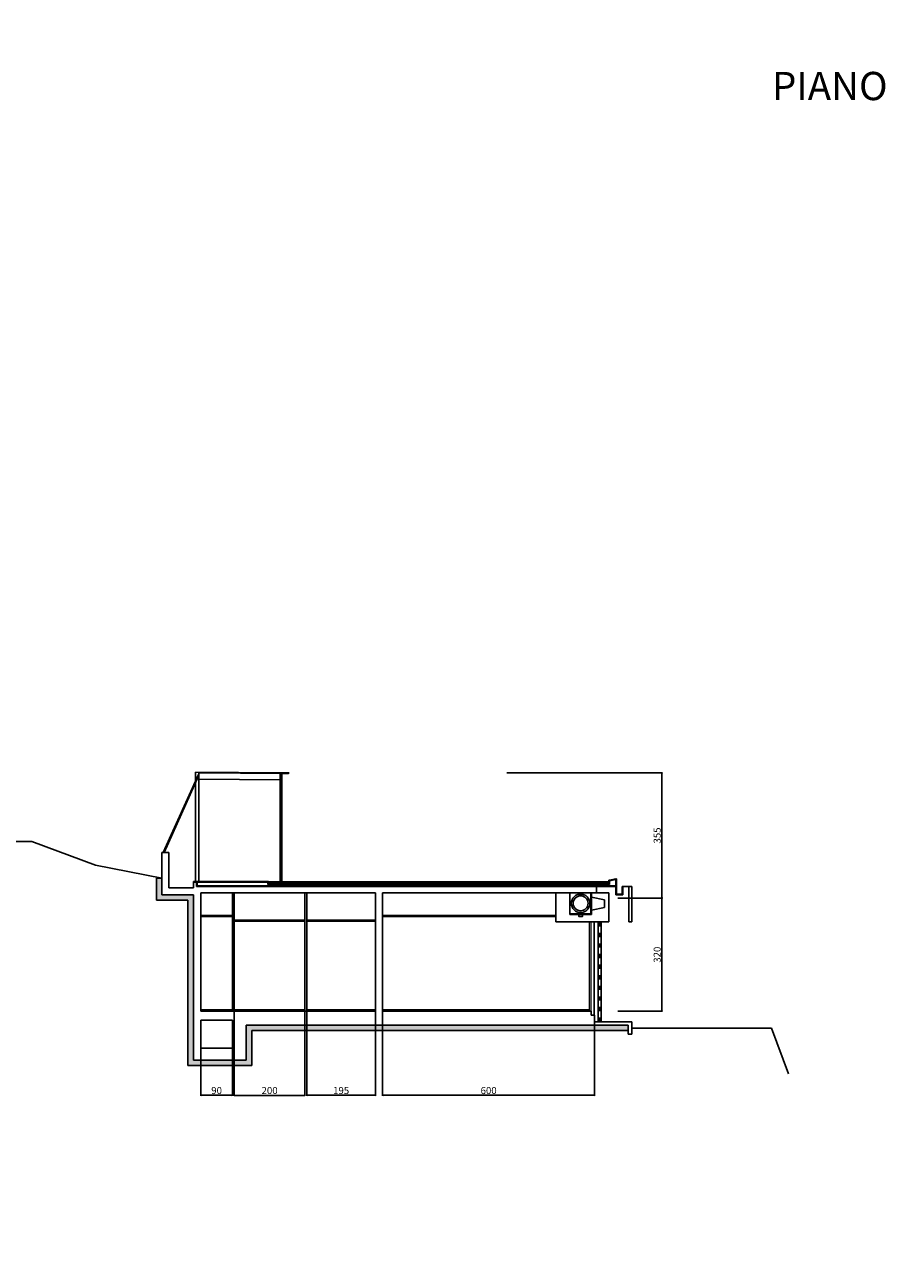
# Model space of a CAD drawing. Units: millimetres. Extents: x -20629 to 247511, y -3256 to 270798.
# Drawn here: x -13382 to -10949, y -1454 to 2052 of the extents above; entities that cross this region are included whole.
import ezdxf

# ---------------------------------------------------------------- set-up
doc = ezdxf.new("R2010")
doc.units = ezdxf.units.MM
doc.linetypes.add('ACAD_ISO03W100', pattern=[30, 12, -18])
for name, color, linetype, lineweight in [('linea sottile', 7, 'Continuous', 9), ('quote', 252, 'Continuous', 9), ('tratteggi', 7, 'ACAD_ISO03W100', 5)]:
    doc.layers.add(name, color=color, linetype=linetype, lineweight=lineweight)
doc.styles.get("Standard").update_dxf_attribs({"font": 'verdana.ttf'})
doc.dimstyles.new('ISO-25', dxfattribs={"dimtxt": 2.5, "dimasz": 2.5, "dimexe": 1.25, "dimexo": 0.625, "dimtad": 1, "dimtxsty": 'Standard', "dimcen": 2.5, "dimadec": 0, "dimazin": 0, "dimtfac": 1, "dimtmove": 0, "dimatfit": 3, "dimfxl": 0, "dimarcsym": 0})

# ---------------------------------------------------------------- blocks, each defined once
blk = doc.blocks.new('_Open30')
at = {"color": 0, "linetype": 'ByBlock', "lineweight": -2}
for p, q in [((-1, 0.3), (0, 0)), ((0, 0), (-1, -0.3)), ((0, 0), (-1, 0))]:
    blk.add_line(p, q, dxfattribs=at)
blk = doc.blocks.new('*D160')
at = {"layer": 'Defpoints', "color": 0, "transparency": 16777216}
for p in [(-12018.3, -65.4), (-11578.5, -65.4), (-11657.8, -420.4)]:
    blk.add_point(p, dxfattribs=at)
at = {"layer": 'quote', "color": 0, "lineweight": -2, "transparency": 16777216}
for p, q in [((-12017.7, -65.4), (-11577.2, -65.4)), ((-11578.5, -417.9), (-11578.5, -67.9)), ((-11657.2, -420.4), (-11577.2, -420.4))]:
    blk.add_line(p, q, dxfattribs=at)
at = {"layer": 'quote', "color": 0, "lineweight": -2, "transparency": 16777216, "xscale": 2.5, "yscale": 2.5, "zscale": 2.5}
for p, rotation in [((-11578.5, -65.4), 90), ((-11578.5, -420.4), 270)]:
    blk.add_blockref('_Open30', p, dxfattribs=dict(at, rotation=rotation))
at = {"layer": 'quote', "color": 0, "transparency": 16777216, "insert": (-11589.5, -242.9), "char_height": 20, "attachment_point": 5, "rotation": 90}
blk.add_mtext('355', dxfattribs=at)
blk = doc.blocks.new('*D177')
at = {"layer": 'Defpoints', "color": 0, "transparency": 16777216}
for p in [(-12884.2, -845.3), (-12794.2, -845.3), (-12794.2, -978.4)]:
    blk.add_point(p, dxfattribs=at)
at = {"layer": 'quote', "color": 0, "lineweight": -2, "transparency": 16777216}
for p, q in [((-12884.2, -845.9), (-12884.2, -979.7)), ((-12794.2, -845.9), (-12794.2, -979.7)), ((-12881.7, -978.4), (-12796.7, -978.4))]:
    blk.add_line(p, q, dxfattribs=at)
at = {"layer": 'quote', "color": 0, "lineweight": -2, "transparency": 16777216, "xscale": 2.5, "yscale": 2.5, "zscale": 2.5, "rotation": 180}
blk.add_blockref('_Open30', (-12884.2, -978.4), dxfattribs=at)
at = {"layer": 'quote', "color": 0, "lineweight": -2, "transparency": 16777216, "xscale": 2.5, "yscale": 2.5, "zscale": 2.5}
blk.add_blockref('_Open30', (-12794.2, -978.4), dxfattribs=at)
at = {"layer": 'quote', "color": 0, "transparency": 16777216, "insert": (-12839.2, -967.4), "char_height": 20, "attachment_point": 5}
blk.add_mtext('90', dxfattribs=at)
blk = doc.blocks.new('*D178')
at = {"layer": 'Defpoints', "color": 0, "transparency": 16777216}
for p in [(-12789.2, -740.3), (-12589.2, -740.3), (-12589.2, -978.5)]:
    blk.add_point(p, dxfattribs=at)
at = {"layer": 'quote', "color": 0, "lineweight": -2, "transparency": 16777216}
for p, q in [((-12789.2, -740.9), (-12789.2, -979.7)), ((-12589.2, -740.9), (-12589.2, -979.7)), ((-12786.7, -978.5), (-12591.7, -978.5))]:
    blk.add_line(p, q, dxfattribs=at)
at = {"layer": 'quote', "color": 0, "lineweight": -2, "transparency": 16777216, "xscale": 2.5, "yscale": 2.5, "zscale": 2.5, "rotation": 180}
blk.add_blockref('_Open30', (-12789.2, -978.5), dxfattribs=at)
at = {"layer": 'quote', "color": 0, "lineweight": -2, "transparency": 16777216, "xscale": 2.5, "yscale": 2.5, "zscale": 2.5}
blk.add_blockref('_Open30', (-12589.2, -978.5), dxfattribs=at)
at = {"layer": 'quote', "color": 0, "transparency": 16777216, "insert": (-12689.2, -967.4), "char_height": 20, "attachment_point": 5}
blk.add_mtext('200', dxfattribs=at)
blk = doc.blocks.new('*D179')
at = {"layer": 'Defpoints', "color": 0, "transparency": 16777216}
for p in [(-12584.2, -740.3), (-12389.2, -740.3), (-12389.2, -978.4)]:
    blk.add_point(p, dxfattribs=at)
at = {"layer": 'quote', "color": 0, "lineweight": -2, "transparency": 16777216}
for p, q in [((-12584.2, -740.9), (-12584.2, -979.7)), ((-12389.2, -740.9), (-12389.2, -979.7)), ((-12581.7, -978.4), (-12391.7, -978.4))]:
    blk.add_line(p, q, dxfattribs=at)
at = {"layer": 'quote', "color": 0, "lineweight": -2, "transparency": 16777216, "xscale": 2.5, "yscale": 2.5, "zscale": 2.5, "rotation": 180}
blk.add_blockref('_Open30', (-12584.2, -978.4), dxfattribs=at)
at = {"layer": 'quote', "color": 0, "lineweight": -2, "transparency": 16777216, "xscale": 2.5, "yscale": 2.5, "zscale": 2.5}
blk.add_blockref('_Open30', (-12389.2, -978.4), dxfattribs=at)
at = {"layer": 'quote', "color": 0, "transparency": 16777216, "insert": (-12486.7, -967.4), "char_height": 20, "attachment_point": 5}
blk.add_mtext('195', dxfattribs=at)
blk = doc.blocks.new('*D180')
at = {"layer": 'Defpoints', "color": 0, "transparency": 16777216}
for p in [(-12369.2, -740.3), (-11769.2, -780.3), (-11769.2, -978.4)]:
    blk.add_point(p, dxfattribs=at)
at = {"layer": 'quote', "color": 0, "lineweight": -2, "transparency": 16777216}
for p, q in [((-12369.2, -740.9), (-12369.2, -979.7)), ((-11769.2, -780.9), (-11769.2, -979.7)), ((-12366.7, -978.4), (-11771.7, -978.4))]:
    blk.add_line(p, q, dxfattribs=at)
at = {"layer": 'quote', "color": 0, "lineweight": -2, "transparency": 16777216, "xscale": 2.5, "yscale": 2.5, "zscale": 2.5, "rotation": 180}
blk.add_blockref('_Open30', (-12369.2, -978.4), dxfattribs=at)
at = {"layer": 'quote', "color": 0, "lineweight": -2, "transparency": 16777216, "xscale": 2.5, "yscale": 2.5, "zscale": 2.5}
blk.add_blockref('_Open30', (-11769.2, -978.4), dxfattribs=at)
at = {"layer": 'quote', "color": 0, "transparency": 16777216, "insert": (-12069.2, -967.4), "char_height": 20, "attachment_point": 5}
blk.add_mtext('600', dxfattribs=at)
blk = doc.blocks.new('*D183')
at = {"layer": 'Defpoints', "color": 0, "transparency": 16777216}
for p in [(-11703.9, -420.4), (-11578.5, -420.4), (-11703.9, -740.4)]:
    blk.add_point(p, dxfattribs=at)
at = {"layer": 'quote', "color": 0, "lineweight": -2, "transparency": 16777216}
for p, q in [((-11703.3, -420.4), (-11577.2, -420.4)), ((-11578.5, -737.9), (-11578.5, -422.9)), ((-11703.3, -740.4), (-11577.2, -740.4))]:
    blk.add_line(p, q, dxfattribs=at)
at = {"layer": 'quote', "color": 0, "lineweight": -2, "transparency": 16777216, "xscale": 2.5, "yscale": 2.5, "zscale": 2.5}
for p, rotation in [((-11578.5, -420.4), 90), ((-11578.5, -740.4), 270)]:
    blk.add_blockref('_Open30', p, dxfattribs=dict(at, rotation=rotation))
at = {"layer": 'quote', "color": 0, "transparency": 16777216, "insert": (-11589.5, -580.4), "char_height": 20, "attachment_point": 5, "rotation": 90}
blk.add_mtext('320', dxfattribs=at)

msp = doc.modelspace()

# ---------------------------------------------------------------- hatches: boundary and pattern name
h = msp.add_hatch(color=256)
h.set_gradient(color1=(90, 97, 81), color2=(90, 97, 81), tint=1, name='INVCURVED')
h.paths.add_polyline_path([(-11674.157, -780.291), (-11769.157, -780.291), (-11784.157, -780.291), (-11884.157, -780.291), (-11894.157, -780.291), (-12709.157, -780.291), (-12755.59, -780.291), (-12755.59, -879.133), (-12784.734, -879.133), (-12904.157, -879.133), (-12904.157, -410.719), (-12994.157, -410.719), (-12994.157, -364.2), (-13009.157, -364.2), (-13009.157, -425.719), (-12920.221, -425.719), (-12920.221, -894.133), (-12904.157, -894.133), (-12739.537, -894.133), (-12739.537, -795.291), (-12694.157, -795.291), (-11894.157, -795.291), (-11779.157, -795.291), (-11769.157, -795.291), (-11674.157, -795.291)])

# ---------------------------------------------------------------- linework, layer by layer
for p, q in [((-12990.574, -290.719), (-12889.157, -68.804)), ((-12899.157, -65.291), (-12899.157, -63.291)), ((-12899.157, -63.291), (-12654.157, -65.291)), ((-12899.157, -373.291), (-12899.157, -65.291)), ((-12889.157, -373.291), (-12889.157, -65.291)), ((-12889.157, -65.291), (-12654.157, -67.291)), ((-12654.157, -67.291), (-12659.157, -67.291)), ((-12659.157, -67.291), (-12659.157, -374.421)), ((-12654.157, -65.291), (-12633.452, -65.46)), ((-12654.157, -67.291), (-12654.157, -374.421)), ((-12654.157, -67.291), (-12635.945, -67.446)), ((-12633.452, -65.46), (-12635.945, -67.446)), ((-12633.452, -65.46), (-12633.452, -65.46)), ((-12889.124, -71.804), (-12987.574, -290.719)), ((-12889.157, -83.637), (-12659.157, -85.595)), ((-13361.966, -260.233), (-13584.016, -260.233)), ((-13182.185, -326.504), (-13361.966, -260.233)), ((-12974.157, -290.719), (-12994.157, -290.719)), ((-12994.157, -290.719), (-12994.157, -410.719)), ((-12974.157, -390.719), (-12974.157, -290.719)), ((-12994.157, -364.2), (-13182.185, -326.504)), ((-12994.157, -364.2), (-13009.157, -364.2)), ((-13009.157, -364.2), (-13009.157, -425.719)), ((-12904.157, -375.291), (-12904.157, -373.291)), ((-12904.157, -373.291), (-12694.156, -373.291)), ((-12904.157, -385.291), (-12904.157, -375.291)), ((-12904.157, -375.291), (-12694.157, -375.291)), ((-12904.157, -390.719), (-12904.157, -385.291)), ((-12894.157, -373.291), (-12899.157, -373.291)), ((-12896.157, -387.327), (-12896.157, -375.291)), ((-12894.157, -373.291), (-12889.157, -373.291)), ((-12894.157, -375.291), (-12894.157, -385.291)), ((-12894.157, -385.291), (-11853.692, -385.291)), ((-12694.157, -375.291), (-12694.157, -381.291)), ((-12694.157, -381.291), (-11904.157, -381.291)), ((-12694.156, -373.291), (-12692.156, -373.291)), ((-12692.156, -373.291), (-12692.156, -379.291)), ((-12692.156, -374.421), (-11904.157, -374.421)), ((-12692.156, -379.291), (-11904.157, -379.291)), ((-11904.157, -374.421), (-11773.785, -374.421)), ((-11904.157, -379.291), (-11773.785, -379.291)), ((-11904.157, -381.291), (-11771.785, -381.291)), ((-11853.692, -385.291), (-11784.157, -385.291)), ((-11784.157, -385.291), (-11754.157, -385.291)), ((-11773.785, -374.421), (-11753.785, -374.4)), ((-11773.785, -379.291), (-11753.785, -379.291)), ((-11771.785, -381.291), (-11751.785, -381.291)), ((-11754.157, -385.291), (-11734.157, -385.291)), ((-11753.785, -374.4), (-11728.892, -374.4)), ((-11753.785, -379.291), (-11728.892, -379.291)), ((-11751.785, -381.291), (-11726.892, -381.291)), ((-11734.157, -385.291), (-11709.207, -385.291)), ((-11726.892, -369.131), (-11728.892, -369.523)), ((-11728.892, -379.291), (-11728.892, -369.508)), ((-11709.207, -365.671), (-11726.892, -369.131)), ((-11709.207, -367.671), (-11726.892, -371.131)), ((-11726.892, -371.131), (-11726.892, -381.291)), ((-11709.207, -365.671), (-11707.264, -365.36)), ((-11709.207, -385.291), (-11709.207, -367.671)), ((-11707.264, -385.291), (-11707.264, -365.36)), ((-11707.264, -385.291), (-11707.264, -409.291)), ((-12994.157, -410.719), (-12904.157, -410.719)), ((-12904.157, -390.719), (-12974.157, -390.719)), ((-12904.157, -410.719), (-12904.157, -879.133)), ((-12896.157, -387.327), (-11838.939, -387.327)), ((-12884.157, -740.291), (-12884.157, -405.291)), ((-12389.157, -405.291), (-12884.157, -405.291)), ((-12794.157, -740.291), (-12794.157, -405.291)), ((-12789.157, -740.291), (-12789.157, -405.291)), ((-12589.157, -740.291), (-12589.157, -405.291)), ((-12584.157, -740.291), (-12584.157, -405.291)), ((-12389.157, -740.291), (-12389.157, -405.291)), ((-12369.157, -740.291), (-12369.157, -405.291)), ((-12351.657, -405.291), (-12369.157, -405.291)), ((-11924.175, -405.291), (-12351.657, -405.291)), ((-11924.175, -405.291), (-11904.175, -405.291)), ((-11904.175, -405.291), (-11839.537, -405.291)), ((-11879.283, -486.91), (-11879.283, -405.291)), ((-11839.537, -405.291), (-11839.537, -466.509)), ((-11839.537, -405.291), (-11739.264, -405.291)), ((-11838.939, -387.327), (-11784.157, -387.327)), ((-11784.157, -387.327), (-11754.157, -387.327)), ((-11780.028, -464.787), (-11780.028, -405.291)), ((-11778.32, -466.509), (-11778.32, -405.356)), ((-11778.32, -417.189), (-11741.042, -425.304)), ((-11764.157, -387.327), (-11764.157, -405.291)), ((-11764.157, -405.291), (-11753.785, -405.291)), ((-11754.157, -387.327), (-11734.157, -387.327)), ((-11739.264, -405.291), (-11728.892, -405.291)), ((-11734.157, -387.327), (-11709.264, -387.327)), ((-11728.892, -405.291), (-11728.892, -486.91)), ((-11709.264, -387.327), (-11709.264, -411.327)), ((-11709.264, -411.327), (-11689.264, -411.327)), ((-11707.264, -409.291), (-11691.264, -409.291)), ((-11691.264, -409.291), (-11691.264, -387.327)), ((-11689.264, -387.327), (-11691.264, -387.327)), ((-11689.264, -411.327), (-11689.264, -387.327)), ((-11689.264, -387.327), (-11672.264, -387.327)), ((-11672.264, -387.327), (-11672.28, -487.327)), ((-11672.264, -387.327), (-11664.264, -387.327)), ((-11664.264, -387.327), (-11664.264, -487.327)), ((-12920.221, -425.719), (-13009.157, -425.719)), ((-12920.221, -425.719), (-12920.221, -894.133)), ((-11778.32, -454.679), (-11741.042, -446.564)), ((-11741.042, -425.304), (-11741.042, -446.564)), ((-12794.157, -469.377), (-12884.157, -469.377)), ((-12884.157, -472.377), (-12794.157, -472.377)), ((-12601.657, -482.377), (-12789.157, -482.377)), ((-12601.657, -485.377), (-12789.157, -485.377)), ((-12589.157, -482.377), (-12601.657, -482.377)), ((-12601.657, -485.377), (-12589.157, -485.377)), ((-12389.157, -482.377), (-12584.157, -482.377)), ((-12584.157, -485.377), (-12389.157, -485.377)), ((-12351.657, -469.377), (-12369.157, -469.377)), ((-12351.657, -472.377), (-12369.157, -472.377)), ((-12351.657, -469.377), (-11924.175, -469.377)), ((-11924.175, -472.377), (-12351.657, -472.377)), ((-11924.175, -469.377), (-11904.175, -469.377)), ((-11924.175, -472.377), (-11904.175, -472.377)), ((-11904.175, -469.377), (-11879.283, -469.377)), ((-11904.175, -472.377), (-11879.283, -472.377)), ((-11849.283, -486.91), (-11879.283, -486.91)), ((-11728.892, -486.91), (-11849.283, -486.91)), ((-11839.537, -464.787), (-11780.028, -464.787)), ((-11839.537, -466.509), (-11778.32, -466.509)), ((-11758.938, -486.91), (-11758.938, -770.291)), ((-11750.485, -486.91), (-11750.485, -770.291)), ((-11664.264, -487.327), (-11672.28, -487.327)), ((-12884.157, -736.692), (-12794.157, -736.692)), ((-12389.157, -740.291), (-12884.157, -740.291)), ((-12884.157, -765.291), (-12884.157, -845.312)), ((-12794.281, -765.291), (-12884.157, -765.291)), ((-12794.281, -765.291), (-12794.281, -845.312)), ((-12789.157, -736.692), (-12589.157, -736.692)), ((-12601.657, -740.291), (-12389.157, -740.291)), ((-12584.157, -736.692), (-12389.157, -736.692)), ((-12369.157, -736.692), (-11784.194, -736.692)), ((-12351.657, -740.291), (-12369.157, -740.291)), ((-11894.157, -740.291), (-12351.657, -740.291)), ((-11894.157, -740.291), (-11884.157, -740.291)), ((-11884.157, -740.291), (-11789.157, -740.291)), ((-11789.157, -740.291), (-11779.157, -740.291)), ((-11779.157, -740.291), (-11779.157, -751.477)), ((-11779.157, -751.477), (-11769.157, -751.477)), ((-11769.157, -751.477), (-11769.157, -780.291)), ((-11769.157, -770.291), (-11674.157, -770.291)), ((-11664.157, -770.291), (-11682.879, -770.291)), ((-11664.157, -805.556), (-11664.157, -770.291)), ((-12755.59, -780.291), (-12755.59, -879.133)), ((-12709.157, -780.291), (-12755.59, -780.291)), ((-12739.537, -795.291), (-12739.537, -894.133)), ((-12694.157, -795.291), (-12739.537, -795.291)), ((-12709.157, -780.291), (-11894.157, -780.291)), ((-11894.157, -795.291), (-12694.157, -795.291)), ((-11894.157, -780.291), (-11884.157, -780.291)), ((-11779.157, -795.291), (-11894.157, -795.291)), ((-11884.157, -780.291), (-11784.157, -780.291)), ((-11784.157, -780.291), (-11769.157, -780.291)), ((-11779.157, -795.291), (-11769.157, -795.291)), ((-11769.157, -780.291), (-11674.157, -780.291)), ((-11769.157, -795.291), (-11674.157, -795.291)), ((-11674.157, -780.291), (-11674.157, -795.291)), ((-11674.157, -795.291), (-11674.157, -805.556)), ((-11674.157, -805.556), (-11664.157, -805.556)), ((-11664.157, -787.923), (-11268.652, -787.923)), ((-11268.652, -787.923), (-11220.076, -917.646)), ((-12794.281, -845.312), (-12884.157, -845.312)), ((-12904.157, -894.133), (-12920.221, -894.133)), ((-12784.734, -879.133), (-12904.157, -879.133)), ((-12739.537, -894.133), (-12904.157, -894.133)), ((-12784.734, -879.133), (-12755.59, -879.133))]:
    msp.add_line(p, q)
msp.add_lwpolyline([(-11813.425, -466.509), (-11803.734, -466.509), (-11803.734, -472.662), (-11813.425, -472.662)], close=True)
for radius in [26.28, 21.171]:
    msp.add_circle((-11808.939, -434.937), radius)
at = {"layer": 'linea sottile'}
for p, q in [((-11784.194, -486.91), (-11784.194, -740.291)), ((-11779.157, -751.477), (-11779.157, -486.91)), ((-11770.75, -751.477), (-11770.75, -486.91)), ((-11769.157, -751.477), (-11769.157, -486.91))]:
    msp.add_line(p, q, dxfattribs=at)
at = {"layer": 'tratteggi'}
msp.add_line((-11754.778, -770.291), (-11754.778, -486.91), dxfattribs=at)

# ---------------------------------------------------------------- texts
at = {"attachment_point": 1}
for s, insert, char_height, width in [('\\pi1987.7;{\\fVerdana|b0|i1|c0|p34;\\H0.61538x;PIANTA PIANO TERRA  \\H1.625x;      }', (-11267.205, 2051.827), 130, 5176.69797), ('\\pi1626.9;{\\fVerdana|b0|i1|c0|p34;PROSPETTO SUD}', (-20623.005, 2030.193), 80, 4188.90186), ("\\pi1289.5;{\\fVerdana|b0|i1|c0|p34;SEZIONE TRASVERSALE A-A'  }", (-14438.521, 451.723), 80, 4188.90186), ('\\pi1582.1;{\\fVerdana|b0|i1|c0|p34;PROSPETTO NORD}', (-20640.028, -1238.903), 80, 4188.90186)]:
    msp.add_mtext(s, dxfattribs=dict(at, insert=insert, char_height=char_height, width=width))

# ---------------------------------------------------------------- dimensions: what is measured, and where the dimension line sits
at = {"layer": 'quote'}
dim = msp.add_linear_dim(base=(-11578.455, -65.436), p1=(-11657.8, -420.436), p2=(-12018.333, -65.436), angle=270, dimstyle='ISO-25', override={"dimtxt": 20, "dimblk1": 'Open30', "dimblk2": 'Open30', "dimsah": 1}, dxfattribs=at)
dim.commit()
dim.dimension.update_dxf_attribs({"geometry": '*D160', "text_midpoint": (-11589.496, -242.936)})
dim = msp.add_linear_dim(base=(-11578.466, -420.395), p1=(-11703.936, -740.395), p2=(-11703.936, -420.395), angle=90, dimstyle='ISO-25', override={"dimtxt": 20, "dimblk1": 'Open30', "dimblk2": 'Open30', "dimsah": 1}, dxfattribs=at)
dim.commit()
dim.dimension.update_dxf_attribs({"geometry": '*D183', "text_midpoint": (-11578.466, -580.395), "dimtype": 160})
for base, p1, p2, picture, middle in [((-12589.157, -978.451), (-12789.157, -740.291), (-12589.157, -740.291), '*D178', (-12689.157, -967.41)), ((-12389.157, -978.415), (-12584.157, -740.291), (-12389.157, -740.291), '*D179', (-12486.657, -967.38)), ((-11769.157, -978.415), (-12369.157, -740.291), (-11769.157, -780.291), '*D180', (-12069.157, -967.38)), ((-12794.157, -978.415), (-12884.157, -845.312), (-12794.157, -845.312), '*D177', (-12839.157, -967.38))]:
    dim = msp.add_linear_dim(base=base, p1=p1, p2=p2, dimstyle='ISO-25', override={"dimtxt": 20, "dimblk1": 'Open30', "dimblk2": 'Open30', "dimsah": 1}, dxfattribs=at)
    dim.commit()
    dim.dimension.update_dxf_attribs({"geometry": picture, "text_midpoint": middle})

doc.saveas('drawing.dxf')
